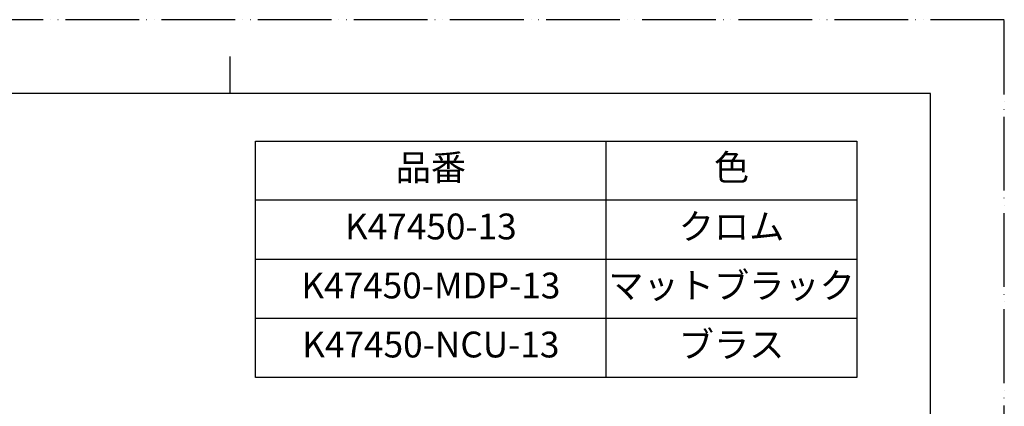
# Model space of a CAD drawing. Units: millimetres. Extents: x 0 to 1050, y 0 to 1485.
# Drawn here: x 382 to 1050, y 1223 to 1485 of the extents above; entities that cross this region are included whole.
import ezdxf

# ---------------------------------------------------------------- set-up
doc = ezdxf.new("R2010")
doc.units = ezdxf.units.MM
doc.linetypes.add('PHANTOM', pattern=[13, 10, -1, 0, -1, 0, -1])
doc.layers.add('1', color=7, linetype='Continuous')
doc.styles.add('CONVERTER_11', font='MS Mincho.ttf', dxfattribs={"width": 0.89})
doc.styles.add('CONVERTER_12', font='txt.shx', dxfattribs={"width": 0.9})

# ---------------------------------------------------------------- blocks, each defined once
blk = doc.blocks.new('開示A4')
at = {"layer": '1', "color": 4, "linetype": 'PHANTOM'}
for p, q in [((210, 297), (0, 297)), ((210, 0), (210, 297))]:
    blk.add_line(p, q, dxfattribs=at)
at = {"layer": '1', "color": 2, "linetype": 'Continuous'}
blk.add_line((105, 287), (105, 292), dxfattribs=at)
at = {"layer": '1', "color": 7, "linetype": 'Continuous'}
for p, q in [((105, 287), (25, 287)), ((200, 287), (105, 287)), ((200, 148.5), (200, 287))]:
    blk.add_line(p, q, dxfattribs=at)

msp = doc.modelspace()

# ---------------------------------------------------------------- linework, layer by layer
at = {"layer": '1', "color": 7, "linetype": 'Continuous'}
for p, q in [((542.057, 1242.616), (542.057, 1402.616)), ((542.057, 1402.616), (950, 1402.616)), ((950, 1402.616), (950, 1242.616)), ((950, 1242.616), (542.057, 1242.616))]:
    msp.add_line(p, q, dxfattribs=at)
at = {"layer": '1', "color": 2, "linetype": 'Continuous'}
for p, q in [((780, 1242.616), (780, 1402.616)), ((950, 1362.616), (542.057, 1362.616)), ((950, 1322.616), (542.057, 1322.616)), ((950, 1282.616), (542.057, 1282.616))]:
    msp.add_line(p, q, dxfattribs=at)

# ---------------------------------------------------------------- block references
at = {"layer": '1', "xscale": 5, "yscale": 5, "zscale": 5}
msp.add_blockref('開示A4', (0, 0), dxfattribs=at)

# ---------------------------------------------------------------- texts
at = {"layer": '1', "color": 2, "char_height": 17.5, "attachment_point": 5, "line_spacing_factor": 0.545455, "style": 'CONVERTER_11'}
for s, insert in [('品番', (661.028, 1382.616)), ('色', (865, 1382.616))]:
    msp.add_mtext(s, dxfattribs=dict(at, insert=insert))
at = {"layer": '1', "color": 7, "char_height": 17.5, "attachment_point": 5}
for s, insert, line_spacing_factor, style in [('K47450-13', (661.028, 1342.616), 0.720288, 'CONVERTER_12'), ('クロム', (865, 1342.616), 0.545455, 'CONVERTER_11'), ('マットブラック', (865, 1302.616), 0.545455, 'CONVERTER_11'), ('K47450-MDP-13', (661.028, 1302.616), 0.720288, 'CONVERTER_12'), ('ブラス', (865, 1262.616), 0.545455, 'CONVERTER_11'), ('K47450-NCU-13', (661.028, 1262.616), 0.720288, 'CONVERTER_12')]:
    msp.add_mtext(s, dxfattribs=dict(at, insert=insert, line_spacing_factor=line_spacing_factor, style=style))

doc.saveas('drawing.dxf')
